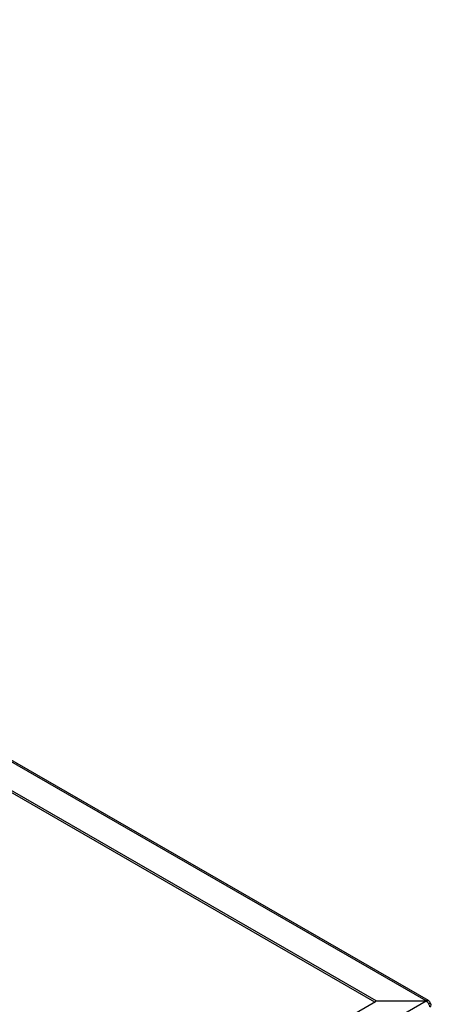
# Model space of a CAD drawing. Units: millimetres. Extents: x 6277 to 28746, y 2827 to 28977.
# Drawn here: x 23876 to 24387, y 13547 to 14773 of the extents above; entities that cross this region are included whole.
import ezdxf

# ---------------------------------------------------------------- set-up
doc = ezdxf.new("R2010")
doc.units = ezdxf.units.MM

# ---------------------------------------------------------------- blocks, each defined once
blk = doc.blocks.new('A$C32102')
at = {"color": 7, "linetype": 'Continuous', "lineweight": 25}
for p, q in [((-3243.6, 3262.6), (-5360.2, 4484.2)), ((-3240.4, 3262.8), (-5357.2, 4484.5)), ((-3305.8, 3262.6), (-3977.1, 3650)), ((-3307.5, 3261.1), (-3977.1, 3647.6)), ((-3243.6, 3262.1), (-3547.8, 3086.5)), ((-3305.8, 3262.6), (-3243.6, 3262.6)), ((-3305.8, 3262), (-3305.8, 3262.6)), ((-3243.6, 3262.1), (-3305, 3262.1)), ((-3243.6, 3262.6), (-3243.6, 3262.1)), ((-3722.5, 3021.6), (-3306.4, 3261.7)), ((-3240.4, 3259), (-3238.9, 3259.9))]:
    blk.add_line(p, q, dxfattribs=at)
for centre, radius, start, end in [((-3305.1, 3259.2), 2.89, 88.8558, 118.0339), ((-3239.8, 3257.5), 2.62, 290.7714, 69.2286)]:
    blk.add_arc(centre, radius, start, end, dxfattribs=at)
for points, knots in [([(-3243.6, 3262.6), (-3243.1, 3262.8), (-3242.1, 3263.2), (-3240.7, 3263.1), (-3239.6, 3262.3), (-3239, 3261.2), (-3238.9, 3260.3), (-3238.9, 3259.9)], [0, 0, 0, 0, 0.2152984, 0.4305985, 0.6458986, 0.8611987, 1, 1, 1, 1]), ([(-3238.9, 3255), (-3238.9, 3255.6), (-3239.1, 3256.7), (-3240, 3258.5), (-3241.1, 3260.2), (-3242.4, 3261.4), (-3243.3, 3261.9), (-3243.6, 3262.1)], [0, 0, 0, 0, 0.215298, 0.430598, 0.645899, 0.861199, 1, 1, 1, 1])]:
    blk.add_open_spline(points, degree=3, knots=knots, dxfattribs=at)

msp = doc.modelspace()

# ---------------------------------------------------------------- block references
msp.add_blockref('A$C32102', (27624.6, 10288.5))

doc.saveas('drawing.dxf')
